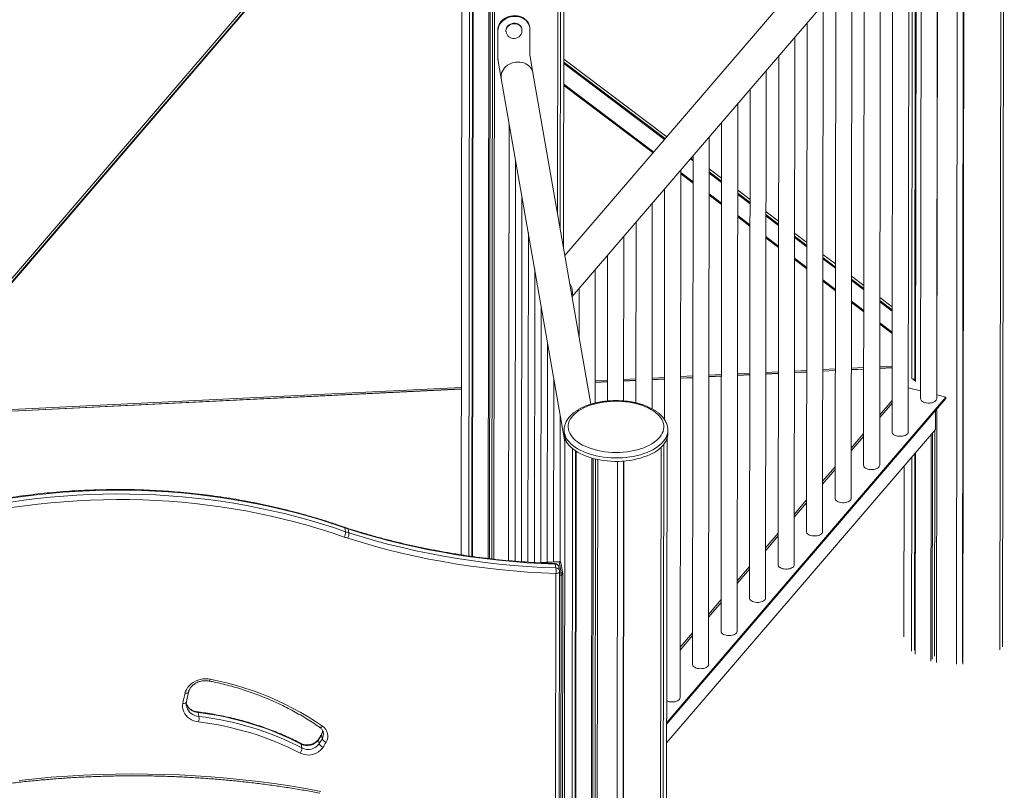
# Model space of a CAD drawing. Units: millimetres. Extents: x -13477 to 47289, y -12693 to 4574.
# Drawn here: x 13073 to 14297, y -10080 to -9121 of the extents above; entities that cross this region are included whole.
import ezdxf

# ---------------------------------------------------------------- set-up
doc = ezdxf.new("R2010")
doc.units = ezdxf.units.MM

msp = doc.modelspace()

# ---------------------------------------------------------------- linework, layer by layer
at = {"color": 7, "linetype": 'Continuous', "lineweight": 15}
for p, q in [((14295.4, -9901.4), (14297.5, -8123.8)), ((14292, -9905.3), (14294.1, -8130.9)), ((14245.4, -9916.1), (14247.4, -8219)), ((14245.6, -9920.4), (14247.6, -8218.7)), ((14246, -9922.8), (14248, -8218)), ((13742, -9362.2), (13742.8, -8680.5)), ((13745.3, -9381.1), (13746.1, -8683)), ((13749.5, -9405), (13750.3, -8684)), ((13662.7, -9792.3), (13664, -8705)), ((13631.5, -9788.3), (13632.8, -8716.8)), ((13635.2, -9788.8), (13636.5, -8715.5)), ((13636.2, -9789), (13637.4, -8715.1)), ((13655.5, -9791.4), (13656.8, -8707.8)), ((13657.3, -9791.7), (13658.6, -8707)), ((13660.2, -9792), (13661.5, -8706)), ((13623.3, -8720.4), (13622, -9786.9)), ((14190, -8902.8), (13751.1, -9414.5)), ((14238, -9923.1), (14239.2, -8906.8)), ((13760, -9465.5), (14220.4, -8928.8)), ((14213.4, -9592.8), (14214.1, -8936.1)), ((14213.7, -9588), (14214.5, -8935.7)), ((14194.1, -8959.5), (14193.4, -9592.8)), ((14182.5, -9567.6), (14183.2, -8972.2)), ((14186.2, -9569.5), (14186.9, -8967.9)), ((14187.1, -9571.1), (14187.9, -8966.8)), ((14177.9, -9634.1), (14178.7, -8977.4)), ((13445.8, -9001.1), (12949.3, -9579.9)), ((14158.7, -9000.8), (14157.9, -9634.1)), ((14142.5, -9675.5), (14143.2, -9018.8)), ((14123.2, -9042.1), (14122.5, -9675.4)), ((14107, -9716.8), (14107.8, -9060.1)), ((14087.8, -9083.4), (14087, -9716.7)), ((14071.6, -9758.1), (14072.4, -9101.4)), ((13667.7, -9134.9), (13667.5, -9133.8)), ((13667.5, -9167.6), (13667.5, -9133.8)), ((13697.6, -9132.7), (13697.5, -9132.2)), ((13707.3, -9130.4), (13707.1, -9129.4)), ((13707.5, -9132.9), (13707.5, -9165.4)), ((14052.3, -9124.8), (14051.6, -9758.1)), ((13667.7, -9168.6), (13667.7, -9134.9)), ((13677.8, -9135.6), (13677.9, -9136.1)), ((14036.1, -9799.4), (14036.9, -9142.7)), ((13667.7, -9168.6), (13667.5, -9167.6)), ((13667.7, -9170), (13667.9, -9171.1)), ((13667.7, -9170), (13671.9, -9194)), ((13711.3, -9187.1), (13707.3, -9164.2)), ((13749.7, -9170), (13877.8, -9266.8)), ((14016.9, -9166.1), (14016.1, -9799.4)), ((13875.9, -9269), (13749.7, -9173.8)), ((13671.9, -9194), (13751.1, -9646.4)), ((13783.5, -9599.5), (13711.3, -9187.1)), ((14000.7, -9840.7), (14001.5, -9184.1)), ((13861.5, -9285.7), (13749.7, -9201.3)), ((13860.7, -9286.8), (13749.7, -9202.9)), ((13981.4, -9207.4), (13980.7, -9840.7)), ((13965.2, -9882.1), (13966, -9225.4)), ((13681.8, -9250.4), (13681.1, -9794.2)), ((13946, -9248.7), (13945.2, -9882)), ((13929.8, -9923.4), (13930.6, -9266.7)), ((13910.5, -9295.2), (13907.9, -9293.2)), ((13910.5, -9290), (13909.8, -9923.4)), ((13909.8, -9290.9), (13910.5, -9291.5)), ((13689.7, -9295.7), (13689.1, -9794.8)), ((13894.4, -9964.7), (13895.1, -9308)), ((13910.5, -9322.7), (13895.1, -9311.1)), ((13910.5, -9324.4), (13895.1, -9312.8)), ((13930.5, -9306.6), (13945.9, -9318.2)), ((13945.9, -9321.9), (13930.5, -9310.3)), ((13697.6, -9341), (13697.1, -9795.5)), ((13875.1, -9331.4), (13874.8, -9618.4)), ((13945.9, -9349.4), (13930.5, -9337.8)), ((13945.9, -9351.1), (13930.5, -9339.5)), ((13965.9, -9333.3), (13981.3, -9344.9)), ((13981.3, -9348.6), (13965.9, -9337)), ((13859.4, -9605.2), (13859.7, -9349.3)), ((13981.2, -9376.1), (13965.9, -9364.5)), ((13981.2, -9377.8), (13965.9, -9366.2)), ((14001.3, -9360), (14016.6, -9371.6)), ((14016.6, -9375.3), (14001.3, -9363.7)), ((13839.7, -9372.7), (13839.4, -9597.8)), ((13705.6, -9386.3), (13705.1, -9796)), ((13824, -9595.4), (13824.2, -9390.7)), ((14016.6, -9402.8), (14001.2, -9391.2)), ((14036.6, -9386.7), (14052, -9398.3)), ((14052, -9402), (14036.6, -9390.4)), ((14016.6, -9404.5), (14001.2, -9392.9)), ((13804.2, -9414), (13804, -9595.5)), ((14072, -9413.4), (14087.4, -9425)), ((14052, -9429.5), (14036.6, -9417.9)), ((14052, -9431.2), (14036.6, -9419.6)), ((14087.4, -9428.8), (14072, -9417.1)), ((13713.5, -9431.6), (13713.1, -9796.6)), ((13788.6, -9598.1), (13788.8, -9432)), ((14107.3, -9440.1), (14122.7, -9451.7)), ((14087.3, -9456.3), (14071.9, -9444.6)), ((14087.3, -9457.9), (14071.9, -9446.3)), ((14122.7, -9455.5), (14107.3, -9443.8)), ((13768.8, -9455.3), (13768.7, -9514.9)), ((13721.4, -9476.9), (13721, -9796.4)), ((14122.7, -9483), (14107.3, -9471.3)), ((14122.7, -9484.7), (14107.3, -9473)), ((14142.7, -9466.8), (14158.1, -9478.5)), ((14158.1, -9482.2), (14142.7, -9470.6)), ((14158.1, -9509.7), (14142.7, -9498.1)), ((14158.1, -9511.4), (14142.7, -9499.7)), ((13729.4, -9522.2), (13729, -9796)), ((13981, -9562.7), (13965.6, -9563.4)), ((14016.4, -9560.9), (14001, -9561.7)), ((14051.8, -9559.2), (14036.4, -9559.9)), ((14087.2, -9557.4), (14071.8, -9558.2)), ((14122.6, -9555.7), (14107.2, -9556.4)), ((14158, -9553.9), (14142.6, -9554.7)), ((13737.3, -9567.5), (13737, -9795.6)), ((13804, -9571.4), (13788.6, -9572.2)), ((13839.4, -9569.6), (13824, -9570.4)), ((13874.8, -9567.9), (13859.4, -9568.7)), ((13910.2, -9566.2), (13894.8, -9566.9)), ((13945.6, -9564.4), (13930.2, -9565.2)), ((13622.2, -9580.4), (12981.5, -9612)), ((14178, -9579.2), (14193.4, -9583)), ((14224.9, -9590.8), (13877.7, -9995.6)), ((14224.9, -9592.4), (13877.7, -9997.2)), ((14158, -9594.8), (14142.5, -9612.7)), ((14213.4, -9587.9), (14224.9, -9590.8)), ((14224.9, -9590.8), (14224.9, -9592.4)), ((14211.9, -9630.8), (14211.9, -9607.6)), ((14213.3, -9920.9), (14213.7, -9605.5)), ((13745.2, -9612.8), (13745, -9795.6)), ((13750.1, -9631.8), (13750.1, -9636)), ((13877.7, -10020.4), (14211.9, -9630.8)), ((13879.1, -9636.2), (13879.1, -9631.9)), ((14122.5, -9636.1), (14107.1, -9654.1)), ((14207.9, -9916.9), (14208.3, -9635)), ((14210.8, -9912.9), (14211.1, -9631.7)), ((13751.1, -9642.1), (13749.2, -11240)), ((13876.2, -11240.1), (13878.1, -9642.2)), ((14206, -9919.1), (14206.4, -9637.2)), ((13758.7, -11257.9), (13760.6, -9654.9)), ((13762.4, -11256.5), (13764.3, -9657.6)), ((13763.3, -11261.4), (13765.2, -9658.3)), ((13868.7, -11256.2), (13870.6, -9653.3)), ((13872, -11252.3), (13873.9, -9649.8)), ((14186.7, -9910.5), (14187, -9659.7)), ((13782.7, -11270), (13784.6, -9666.6)), ((13784.5, -11267.8), (13786.4, -9667.1)), ((13787.4, -11263.8), (13789.3, -9667.8)), ((13789.9, -11271.8), (13791.8, -9668.4)), ((13814.7, -11274), (13816.6, -9670.6)), ((13822, -11266.9), (13823.9, -9670.3)), ((13822.2, -11271.2), (13824.1, -9670.2)), ((13822.6, -11273.6), (13824.5, -9670.2)), ((14182.1, -9907), (14182.4, -9665.2)), ((14185.8, -9905.6), (14186.1, -9660.9)), ((14087.1, -9677.4), (14071.6, -9695.4)), ((14172.9, -9676.3), (14172.6, -9889.1)), ((14051.6, -9718.7), (14036.2, -9736.7)), ((13478.3, -9758.2), (13477.5, -9753.4)), ((13482.5, -9759.6), (13481.6, -9754.8)), ((14016.2, -9760.1), (14000.8, -9778)), ((13743.8, -9795.2), (13714.7, -9796.7)), ((13739.9, -9803.3), (13739.1, -9798.5)), ((13744.4, -9806.7), (13743.5, -9801.9)), ((13743.5, -10591.3), (13744.5, -9807.6)), ((13746.3, -9809.4), (13743.9, -9795.5)), ((13748.3, -9810.7), (13745.9, -9796.9)), ((13980.7, -9801.4), (13965.3, -9819.3)), ((13739, -10594), (13739.9, -9810.2)), ((13745.6, -10567.1), (13746.5, -9812.2)), ((13747.4, -10566), (13748.3, -9811.1)), ((13945.3, -9842.7), (13929.9, -9860.7)), ((13909.8, -9884), (13894.4, -9902)), ((13296, -9988.1), (13295.1, -9983.3)), ((13449.2, -10015.9), (13448.3, -10011.1)), ((13424.1, -10027.3), (13423.2, -10022.5)), ((13445.4, -10022), (13444.6, -10017.2))]:
    msp.add_line(p, q, dxfattribs=at)
at = {"color": 8, "linetype": 'Continuous', "lineweight": 15}
for p, q in [((12946.5, -9579), (13442.8, -9000.5)), ((13446.6, -9001.5), (12950.3, -9580.2)), ((13875, -9270), (13749.7, -9175.4)), ((13910.5, -9296.8), (13907, -9294.2)), ((13945.9, -9323.5), (13930.5, -9311.9)), ((13981.3, -9350.3), (13965.9, -9338.6)), ((14016.6, -9377), (14001.3, -9365.3)), ((14052, -9403.7), (14036.6, -9392.1)), ((14087.4, -9430.4), (14072, -9418.8)), ((14122.7, -9457.1), (14107.3, -9445.5)), ((14158.1, -9483.8), (14142.7, -9472.2)), ((13930.2, -9563.4), (13945.6, -9562.6)), ((13965.6, -9561.6), (13981, -9560.9)), ((14001, -9559.9), (14016.4, -9559.1)), ((14016.4, -9561.2), (14001, -9562)), ((14036.4, -9558.2), (14051.8, -9557.4)), ((14051.8, -9559.5), (14036.4, -9560.2)), ((14071.8, -9556.4), (14087.2, -9555.6)), ((14087.2, -9557.7), (14071.8, -9558.5)), ((14107.2, -9554.7), (14122.6, -9553.9)), ((14122.6, -9556), (14107.2, -9556.8)), ((14142.6, -9552.9), (14158, -9552.2)), ((14158, -9554.2), (14142.6, -9555)), ((13788.6, -9570.4), (13804, -9569.6)), ((13804, -9571.7), (13788.6, -9572.5)), ((13824, -9568.6), (13839.4, -9567.9)), ((13839.4, -9570), (13824, -9570.7)), ((13859.4, -9566.9), (13874.8, -9566.1)), ((13874.8, -9568.2), (13859.4, -9569)), ((13894.8, -9565.1), (13910.2, -9564.4)), ((13910.2, -9566.5), (13894.8, -9567.2)), ((13945.6, -9564.7), (13930.2, -9565.5)), ((13981, -9563), (13965.6, -9563.7)), ((13622.2, -9580.7), (12982.6, -9612.2)), ((12983.8, -9610.1), (13622.2, -9578.6)), ((14158, -9598.2), (14142.5, -9616.2)), ((14122.5, -9639.6), (14107.1, -9657.5)), ((14087.1, -9680.9), (14071.6, -9698.9)), ((14051.6, -9722.2), (14036.2, -9740.2)), ((14016.2, -9763.5), (14000.8, -9781.5)), ((13743.9, -9795.5), (13717.9, -9796.8)), ((13980.7, -9804.8), (13965.3, -9822.8)), ((13744.5, -9809.5), (13746.3, -9809.4)), ((13746.5, -9812.2), (13744.5, -9812.3)), ((13945.3, -9846.2), (13929.9, -9864.1)), ((13909.8, -9887.5), (13894.4, -9905.5))]:
    msp.add_line(p, q, dxfattribs=at)
at = {"color": 7, "linetype": 'Continuous', "lineweight": 15, "flags": 128}
for points in [[(13667.5, -9133.8), (13667.7, -9131.5), (13668.3, -9129.2), (13669.2, -9127), (13670.4, -9124.9), (13672, -9122.9), (13673.9, -9121.1), (13676, -9119.6), (13678.3, -9118.3), (13680.8, -9117.2), (13683.4, -9116.5), (13686.1, -9116), (13688.8, -9115.9), (13691.5, -9116.1), (13694.1, -9116.6), (13696.6, -9117.4), (13698.9, -9118.4), (13701, -9119.8), (13702.9, -9121.4), (13704.5, -9123.2), (13705.7, -9125.2), (13706.6, -9127.3), (13707.1, -9129.4)], [(13667.7, -9134.9), (13667.9, -9132.5), (13668.5, -9130.3), (13669.4, -9128), (13670.6, -9125.9), (13672.2, -9124), (13674.1, -9122.2), (13676.2, -9120.6), (13678.5, -9119.3), (13681, -9118.3), (13683.6, -9117.5), (13686.3, -9117.1), (13689, -9117), (13691.7, -9117.1), (13694.3, -9117.6), (13696.8, -9118.4), (13699.1, -9119.5), (13701.2, -9120.9), (13703.1, -9122.5), (13704.7, -9124.3), (13705.9, -9126.2), (13706.8, -9128.4), (13707.4, -9130.6), (13707.5, -9132.9)], [(13677.8, -9135.6), (13677.7, -9134.4), (13677.9, -9132.8), (13678.4, -9131.2), (13679.3, -9129.7), (13680.4, -9128.4), (13681.9, -9127.3), (13683.5, -9126.4), (13685.3, -9125.8), (13687.2, -9125.5), (13689.1, -9125.4), (13690.9, -9125.7), (13692.6, -9126.3), (13694.2, -9127.2), (13695.5, -9128.3), (13696.5, -9129.6), (13697.2, -9131), (13697.5, -9132.2)], [(13667.7, -9170), (13667.7, -9169.9), (13667.5, -9167.6)], [(13667.7, -9170), (13667.7, -9169.8), (13667.5, -9167.6)], [(13667.9, -9171.1), (13667.9, -9170.9), (13667.7, -9168.6)], [(13671.7, -9191.6), (13671.9, -9189.3), (13672.4, -9187.1), (13673.3, -9184.9), (13674.5, -9182.8), (13676, -9180.9), (13677.8, -9179.1), (13679.8, -9177.6), (13682, -9176.2), (13684.5, -9175.2), (13687, -9174.4), (13689.6, -9173.9), (13692.3, -9173.7), (13694.9, -9173.8), (13697.5, -9174.2), (13700, -9174.8), (13702.3, -9175.8), (13704.5, -9177), (13706.4, -9178.5), (13708, -9180.2), (13709.4, -9182.1), (13710.4, -9184.1), (13711.1, -9186.3), (13711.3, -9187.1)], [(13671.7, -9191.6), (13671.9, -9189.3), (13672.4, -9187.1), (13673.3, -9184.9), (13674.5, -9182.8), (13676, -9180.9), (13677.8, -9179.1), (13679.8, -9177.6), (13682, -9176.2), (13684.5, -9175.2), (13687, -9174.4), (13689.6, -9173.9), (13692.3, -9173.7), (13694.9, -9173.8), (13697.5, -9174.2), (13700, -9174.8), (13702.3, -9175.8), (13704.5, -9177), (13706.4, -9178.5), (13708, -9180.2), (13709.4, -9182.1), (13710.4, -9184.1), (13711.1, -9186.3), (13711.3, -9187.1)], [(13671.9, -9194), (13671.9, -9193.8), (13671.7, -9191.6)], [(13671.9, -9194), (13671.9, -9193.8), (13671.7, -9191.6)], [(13839.4, -9598.7), (13835.2, -9597.8), (13830.8, -9597), (13826.3, -9596.4), (13821.7, -9596), (13817.1, -9595.8), (13812.5, -9595.8), (13807.9, -9596), (13803.4, -9596.4), (13798.9, -9596.9), (13794.5, -9597.7), (13790.2, -9598.6), (13786.1, -9599.7), (13782.1, -9600.9), (13778.3, -9602.4), (13774.8, -9603.9), (13771.5, -9605.7), (13768.5, -9607.5), (13765.7, -9609.5), (13763.2, -9611.6), (13761, -9613.8), (13759.2, -9616), (13757.7, -9618.3), (13756.5, -9620.7), (13755.7, -9623.2), (13755.2, -9625.6), (13755.1, -9628.1), (13755.4, -9630.6), (13756, -9633), (13757, -9635.4), (13758.3, -9637.8), (13759.9, -9640.1), (13761.9, -9642.3), (13764.2, -9644.5), (13766.8, -9646.5), (13769.7, -9648.5), (13772.8, -9650.3), (13776.2, -9651.9), (13779.9, -9653.5), (13783.7, -9654.8), (13787.7, -9656), (13791.9, -9657.1), (13796.3, -9657.9), (13800.7, -9658.6), (13805.2, -9659.1), (13809.8, -9659.4), (13814.4, -9659.5), (13819, -9659.4), (13823.6, -9659.1), (13828.2, -9658.7), (13832.6, -9658), (13836.9, -9657.2), (13841.1, -9656.2), (13845.2, -9655), (13849.1, -9653.6), (13852.7, -9652.1), (13856.1, -9650.5), (13859.3, -9648.7), (13862.2, -9646.8), (13864.9, -9644.8), (13867.2, -9642.6), (13869.2, -9640.4), (13870.9, -9638.1), (13872.2, -9635.7), (13873.2, -9633.3), (13873.8, -9630.9), (13874.1, -9628.4), (13874, -9625.9), (13873.6, -9623.5), (13872.8, -9621.1), (13871.7, -9618.7), (13870.2, -9616.3), (13868.4, -9614), (13866.3, -9611.9), (13863.8, -9609.8), (13861.1, -9607.8), (13858.1, -9605.9), (13854.8, -9604.2), (13851.2, -9602.6), (13847.5, -9601.1), (13843.6, -9599.8), (13839.4, -9598.7)], [(14193.4, -9592.8), (14193.5, -9593.5), (14193.9, -9594.5), (14194.7, -9595.5), (14195.8, -9596.3), (14197.2, -9597), (14198.8, -9597.5), (14200.5, -9597.9), (14202.4, -9598.1), (14204.3, -9598.1), (14206.2, -9597.9), (14207.9, -9597.6), (14209.5, -9597), (14210.9, -9596.3), (14212, -9595.5), (14212.8, -9594.6), (14213.2, -9593.6), (14213.4, -9592.8)], [(13750.1, -9636), (13750.3, -9638.4), (13750.8, -9640.9), (13751.6, -9643.5), (13752.8, -9645.9), (13754.4, -9648.3), (13756.2, -9650.7), (13758.4, -9653), (13760.9, -9655.1), (13763.7, -9657.2), (13766.7, -9659.2), (13770.1, -9661), (13773.6, -9662.7), (13777.4, -9664.3), (13781.4, -9665.6), (13785.6, -9666.9), (13789.9, -9668), (13794.4, -9668.8), (13799, -9669.6), (13803.6, -9670.1), (13808.3, -9670.4), (13813.1, -9670.6), (13817.9, -9670.6), (13822.6, -9670.3), (13827.3, -9669.9), (13832, -9669.4), (13836.5, -9668.6), (13840.9, -9667.6), (13845.2, -9666.5), (13849.3, -9665.2), (13853.2, -9663.8), (13856.9, -9662.2), (13860.4, -9660.4), (13863.6, -9658.6), (13866.6, -9656.6), (13869.3, -9654.5), (13871.7, -9652.2), (13873.7, -9649.9), (13875.5, -9647.6), (13876.9, -9645.1), (13878, -9642.7), (13878.7, -9640.1), (13879.1, -9637.6), (13879.1, -9636.2)], [(14157.9, -9634.1), (14158, -9634.9), (14158.5, -9635.9), (14159.2, -9636.8), (14160.3, -9637.6), (14161.7, -9638.3), (14163.3, -9638.9), (14165.1, -9639.2), (14166.9, -9639.4), (14168.8, -9639.4), (14170.7, -9639.3), (14172.5, -9638.9), (14174.1, -9638.3), (14175.5, -9637.6), (14176.6, -9636.8), (14177.4, -9635.9), (14177.8, -9634.9), (14177.9, -9634.1)], [(14122.5, -9675.4), (14122.6, -9676.2), (14123, -9677.2), (14123.8, -9678.1), (14124.9, -9678.9), (14126.3, -9679.6), (14127.9, -9680.2), (14129.6, -9680.6), (14131.5, -9680.8), (14133.4, -9680.8), (14135.3, -9680.6), (14137, -9680.2), (14138.6, -9679.7), (14140, -9679), (14141.1, -9678.1), (14141.9, -9677.2), (14142.4, -9676.2), (14142.5, -9675.5)], [(13477.5, -9753.4), (13462.5, -9748.3), (13447.5, -9743.5), (13432.2, -9739), (13416.9, -9734.8), (13401.4, -9730.9), (13385.8, -9727.2), (13370.1, -9723.9), (13354.3, -9720.8), (13338.5, -9718), (13322.5, -9715.5), (13306.4, -9713.4), (13290.3, -9711.5), (13274.1, -9709.9), (13257.8, -9708.6), (13241.5, -9707.6), (13225.2, -9706.9), (13208.8, -9706.5), (13192.4, -9706.4), (13176, -9706.6), (13159.6, -9707.2), (13143.1, -9708), (13126.7, -9709.1), (13110.3, -9710.5), (13093.9, -9712.2), (13077.5, -9714.2), (13061.1, -9716.5)], [(13062, -9721.3), (13078.3, -9719), (13094.7, -9717), (13111.1, -9715.3), (13127.5, -9713.9), (13144, -9712.8), (13160.4, -9712), (13176.8, -9711.4), (13193.3, -9711.2), (13209.7, -9711.3), (13226, -9711.7), (13242.4, -9712.4), (13258.7, -9713.4), (13274.9, -9714.7), (13291.1, -9716.3), (13307.3, -9718.2), (13323.3, -9720.3), (13339.3, -9722.8), (13355.2, -9725.6), (13371, -9728.7), (13386.7, -9732), (13402.3, -9735.7), (13417.7, -9739.6), (13433.1, -9743.8), (13448.3, -9748.3), (13463.4, -9753.1), (13478.3, -9758.2)], [(13476.7, -9764.8), (13461.8, -9759.7), (13446.8, -9755), (13431.7, -9750.5), (13416.5, -9746.3), (13401.1, -9742.4), (13385.6, -9738.8), (13370, -9735.4), (13354.3, -9732.4), (13338.5, -9729.6), (13322.7, -9727.2), (13306.7, -9725), (13290.7, -9723.1), (13274.6, -9721.6), (13258.5, -9720.3), (13242.3, -9719.3), (13226, -9718.6), (13209.8, -9718.2), (13193.5, -9718.1), (13177.1, -9718.3), (13160.8, -9718.8), (13144.5, -9719.7), (13128.1, -9720.8), (13111.8, -9722.2), (13095.5, -9723.9), (13079.3, -9725.8), (13063, -9728.1)], [(14087, -9716.7), (14087.1, -9717.5), (14087.6, -9718.5), (14088.4, -9719.4), (14089.5, -9720.3), (14090.8, -9721), (14092.4, -9721.5), (14094.2, -9721.9), (14096.1, -9722.1), (14098, -9722.1), (14099.8, -9721.9), (14101.6, -9721.5), (14103.2, -9721), (14104.6, -9720.3), (14105.7, -9719.5), (14106.5, -9718.5), (14106.9, -9717.5), (14107, -9716.8)], [(13739.1, -9798.5), (13721.4, -9797.8), (13703.7, -9796.7), (13686.1, -9795.4), (13668.6, -9793.7), (13651.1, -9791.7), (13633.7, -9789.4), (13616.4, -9786.8), (13599.2, -9783.8), (13582, -9780.6), (13565, -9777.1), (13548.1, -9773.2), (13531.3, -9769.1), (13514.6, -9764.6), (13498, -9759.8), (13481.6, -9754.8)], [(14051.6, -9758.1), (14051.7, -9758.8), (14052.1, -9759.8), (14052.9, -9760.7), (14054, -9761.6), (14055.4, -9762.3), (14057, -9762.8), (14058.7, -9763.2), (14060.6, -9763.4), (14062.5, -9763.4), (14064.4, -9763.2), (14066.1, -9762.8), (14067.7, -9762.3), (14069.1, -9761.6), (14070.2, -9760.8), (14071, -9759.9), (14071.5, -9758.9), (14071.6, -9758.1)], [(13739.9, -9810.2), (13722.1, -9809.5), (13704.4, -9808.4), (13686.7, -9807), (13669, -9805.3), (13651.4, -9803.3), (13633.9, -9801), (13616.5, -9798.4), (13599.2, -9795.4), (13581.9, -9792.2), (13564.8, -9788.6), (13547.8, -9784.7), (13530.9, -9780.6), (13514.1, -9776.1), (13497.5, -9771.3), (13481, -9766.2)], [(13482.5, -9759.6), (13498.9, -9764.6), (13515.4, -9769.4), (13532.1, -9773.9), (13548.9, -9778), (13565.8, -9781.9), (13582.9, -9785.4), (13600, -9788.6), (13617.2, -9791.6), (13634.6, -9794.2), (13652, -9796.5), (13669.4, -9798.5), (13687, -9800.2), (13704.6, -9801.5), (13722.2, -9802.6), (13739.9, -9803.3)], [(14016.1, -9799.4), (14016.2, -9800.1), (14016.7, -9801.1), (14017.5, -9802.1), (14018.6, -9802.9), (14019.9, -9803.6), (14021.5, -9804.2), (14023.3, -9804.5), (14025.2, -9804.7), (14027.1, -9804.7), (14028.9, -9804.5), (14030.7, -9804.2), (14032.3, -9803.6), (14033.7, -9802.9), (14034.8, -9802.1), (14035.6, -9801.2), (14036, -9800.2), (14036.1, -9799.4)], [(13980.7, -9840.7), (13980.8, -9841.5), (13981.2, -9842.5), (13982, -9843.4), (13983.1, -9844.2), (13984.5, -9844.9), (13986.1, -9845.5), (13987.9, -9845.9), (13989.7, -9846.1), (13991.6, -9846.1), (13993.5, -9845.9), (13995.3, -9845.5), (13996.9, -9844.9), (13998.2, -9844.2), (13999.3, -9843.4), (14000.1, -9842.5), (14000.6, -9841.5), (14000.7, -9840.7)], [(13945.2, -9882), (13945.3, -9882.3), (13945.5, -9883.3), (13946.1, -9884.3), (13947.1, -9885.1), (13948.3, -9885.9), (13949.8, -9886.5), (13951.5, -9887), (13953.3, -9887.3), (13955.2, -9887.4), (13957.1, -9887.3), (13958.9, -9887), (13960.6, -9886.6), (13962.1, -9885.9), (13963.4, -9885.2), (13964.3, -9884.3)], [(13909.8, -9923.4), (13909.8, -9923.6), (13910.1, -9924.6), (13910.7, -9925.6), (13911.6, -9926.5), (13912.9, -9927.2), (13914.4, -9927.9), (13916.1, -9928.3), (13917.9, -9928.6), (13919.8, -9928.7), (13921.7, -9928.6), (13923.5, -9928.3), (13925.2, -9927.9), (13926.7, -9927.3), (13927.9, -9926.5), (13928.9, -9925.6)], [(13278.6, -9959.2), (13279.4, -9956.6), (13280.7, -9954.1), (13282.2, -9951.7), (13284.2, -9949.5), (13286.4, -9947.4), (13288.8, -9945.7), (13291.6, -9944.2), (13294.4, -9942.9), (13297.5, -9942), (13300.6, -9941.4), (13303.7, -9941.2), (13306.9, -9941.3), (13310, -9941.7)], [(13310, -9941.7), (13320.9, -9944.1), (13331.8, -9946.7), (13342.5, -9949.6), (13353.1, -9952.8), (13363.6, -9956.3), (13373.9, -9960.1), (13384, -9964.2), (13394, -9968.6), (13403.7, -9973.2), (13413.3, -9978.1), (13422.7, -9983.2), (13431.8, -9988.7), (13440.8, -9994.3), (13449.5, -10000.2)], [(13295.4, -9994.9), (13292.4, -9994.4), (13289.5, -9993.5), (13286.7, -9992.3), (13284.2, -9990.8), (13281.9, -9989), (13280, -9987), (13278.3, -9984.8), (13277.1, -9982.4), (13276.2, -9979.8), (13275.7, -9977.2), (13275.6, -9974.5), (13275.9, -9971.8)], [(13877.7, -9968.7), (13878.9, -9969.2), (13880.6, -9969.7), (13882.4, -9969.9), (13884.3, -9970), (13886.2, -9969.9), (13888.1, -9969.7), (13889.7, -9969.2), (13891.2, -9968.6), (13892.5, -9967.8), (13893.4, -9966.9)], [(13072.5, -10067.6), (13092.4, -10065.5), (13112.3, -10063.8), (13132.3, -10062.3), (13152.2, -10061.2), (13172.2, -10060.4), (13192.1, -10059.8), (13212.1, -10059.6), (13232, -10059.7), (13251.8, -10060.2), (13271.7, -10060.9), (13291.5, -10061.9), (13311.3, -10063.3), (13331, -10064.9), (13350.6, -10066.9), (13370.2, -10069.1), (13389.7, -10071.7), (13409.1, -10074.6), (13428.5, -10077.8), (13447.7, -10081.3)]]:
    msp.add_lwpolyline(points, dxfattribs=at)
at = {"color": 8, "linetype": 'Continuous', "lineweight": 15, "flags": 128}
for points in [[(13677.9, -9136.1), (13677.8, -9134.9), (13677.9, -9133.3), (13678.5, -9131.7), (13679.4, -9130.3), (13680.5, -9128.9), (13682, -9127.8), (13683.6, -9126.9), (13685.4, -9126.3), (13687.3, -9126), (13689.1, -9126), (13691, -9126.3), (13692.7, -9126.8), (13694.2, -9127.7), (13695.6, -9128.8), (13696.6, -9130.1), (13697.3, -9131.6), (13697.6, -9132.7)], [(13879.1, -9631.9), (13879.1, -9633.4), (13878.7, -9635.9), (13878, -9638.4), (13876.9, -9640.9), (13875.5, -9643.4), (13873.7, -9645.7), (13871.7, -9648), (13869.3, -9650.2), (13866.6, -9652.3), (13863.7, -9654.3), (13860.4, -9656.2), (13856.9, -9657.9), (13853.2, -9659.5), (13849.3, -9661), (13845.2, -9662.3), (13840.9, -9663.4), (13836.5, -9664.4), (13832, -9665.1), (13827.3, -9665.7), (13822.6, -9666.1), (13817.9, -9666.3), (13813.1, -9666.4), (13808.3, -9666.2), (13803.6, -9665.9), (13799, -9665.3), (13794.4, -9664.6), (13789.9, -9663.7), (13785.6, -9662.7), (13781.4, -9661.4), (13777.4, -9660), (13773.6, -9658.5), (13770.1, -9656.8), (13766.7, -9654.9), (13763.7, -9653), (13760.9, -9650.9), (13758.4, -9648.7), (13756.2, -9646.5), (13754.4, -9644.1), (13752.8, -9641.7), (13751.6, -9639.2), (13750.8, -9636.7), (13750.3, -9634.2), (13750.1, -9631.8)], [(13739.9, -9810.2), (13740.9, -9810.1), (13741.8, -9809.9), (13742.6, -9809.6), (13743.3, -9809.3), (13743.9, -9808.8), (13744.2, -9808.3), (13744.4, -9807.8), (13744.5, -9807.6)], [(13748.3, -9811.1), (13748.3, -9811.2), (13748.2, -9811.4), (13748.1, -9811.6), (13747.9, -9811.8), (13747.6, -9811.9), (13747.2, -9812), (13746.9, -9812.1), (13746.5, -9812.2)], [(13308.5, -9944), (13308.6, -9944), (13308.8, -9943.9), (13309.1, -9943.6), (13309.4, -9943.1), (13309.7, -9942.5), (13310, -9941.7)], [(13283, -9957.8), (13282.8, -9958.2), (13282.4, -9958.6), (13281.9, -9958.9), (13281.2, -9959.1), (13280.4, -9959.3), (13279.5, -9959.3), (13278.6, -9959.2)], [(13275.9, -9971.8), (13276.8, -9971.9), (13277.7, -9971.8), (13278.5, -9971.6), (13279.2, -9971.4), (13279.8, -9971), (13280.1, -9970.6), (13280.3, -9970.1), (13280.3, -9970.1)], [(13280.3, -9974.6), (13280.7, -9976.6), (13281.6, -9978.7), (13282.8, -9980.8), (13284.4, -9982.6), (13286.3, -9984.3), (13288.4, -9985.6), (13290.8, -9986.8), (13293.3, -9987.6), (13296, -9988.1)], [(13446.1, -10001.7), (13446.1, -10001.7), (13446.5, -10001.8), (13447, -10001.8), (13447.6, -10001.6), (13448.2, -10001.3), (13448.8, -10000.8), (13449.5, -10000.2)], [(13448.4, -10010.2), (13448.3, -10010.6), (13448.3, -10011.1)], [(13444.7, -10016.3), (13444.6, -10016.7), (13444.6, -10017.2)]]:
    msp.add_lwpolyline(points, dxfattribs=at)
at = {"color": 7, "linetype": 'Continuous', "lineweight": 15}
for centre, radius, start, end in [((13687.7, -9134.4), 10, 272.8238, 9.9319), ((13687.7, -9134.4), 10, 189.9319, 272.8238), ((13740.5, -9460.4), 20, 1.3956, 33.3322), ((13746.5, -9460), 14, 342.0622, 0.3572), ((13465.9, -9758.6), 12.4, 329.9588, 1.7518), ((13527.6, -9610.6), 151.3, 250.6738, 252.338), ((13528.2, -9616), 150.7, 250.6705, 252.3411), ((13528.3, -9617.7), 155.9, 250.6688, 252.3395), ((13469.4, -9760.1), 13.1, 332.0424, 2.212), ((13743.9, -9797.2), 2, 9.9319, 92.8238), ((13738.6, -9802.8), 5, 9.9319, 88.1115), ((13710.9, -9806.7), 29.2, 353.0747, 6.6109), ((13739.5, -9807.6), 5, 359.932, 9.9319), ((13727.2, -9812.1), 19.3, 359.7318, 7.9322), ((13746.3, -9811.1), 2, 359.932, 9.9319), ((13961.9, -9882), 3.35, 316.6819, 358.8339), ((13926.5, -9923.3), 3.35, 316.6822, 358.8339), ((13518.2, -10017.7), 246.6, 166.2924, 169.2859), ((13891, -9964.6), 3.35, 316.6829, 358.8327), ((13250.5, -10357.5), 376.9, 62.7207, 83.1986), ((13275.5, -9989.9), 20.6, 345.931, 5.1569), ((13251.3, -10362.3), 376.9, 62.721, 83.1983), ((13251.4, -10363.9), 371.6, 62.7207, 83.1985), ((13441.3, -10012.6), 14.9, 329.4398, 56.5148), ((13332.6, -9945), 133.3, 327.1888, 330.2678), ((13333.4, -9949.8), 133.3, 327.1891, 330.2679), ((13456.2, -10012.8), 7.73, 203.5955, 253.775), ((13431.9, -10013.6), 22.5, 243.23, 324.85), ((13414.1, -10027.2), 9.95, 320.0943, 359.5351), ((13430.8, -10007.5), 16.8, 243.0913, 324.9886), ((13431.7, -10012.3), 16.8, 243.0911, 324.9887), ((13453, -10018.8), 8.16, 202.834, 250.5493), ((13334.6, -9952), 137.5, 327.1878, 330.2682)]:
    msp.add_arc(centre, radius, start, end, dxfattribs=at)
at = {"color": 8, "linetype": 'Continuous', "lineweight": 15}
for centre, radius, start, end in [((14213, -9532.5), 46.4, 229.1499, 236.0929), ((13476.6, -9753.4), 0.887, 359.3863, 62.0694), ((13480.8, -9754.8), 0.87, 358.6531, 62.3336), ((13743.4, -9795.5), 0.489, 358.7229, 37.3985), ((13738.2, -9798.5), 0.914, 355.4558, 49.7628), ((13739.3, -9802.9), 4.38, 13.3648, 92.3113), ((13740.1, -9807.7), 4.38, 13.3668, 92.3093), ((13744.1, -9797.3), 1.79, 13.9348, 97.389), ((13746.5, -9811.2), 1.79, 13.9348, 97.389), ((13296.5, -9965.5), 17.8, 202.5542, 265.6036), ((13294.3, -9983.2), 0.834, 355.172, 57.5944), ((13438.3, -10005.2), 11.6, 329.8116, 356.2778), ((13439.5, -10010.1), 11.3, 329.4703, 9.8363), ((13422.3, -10022.6), 0.979, 2.647, 58.6701)]:
    msp.add_arc(centre, radius, start, end, dxfattribs=at)
at = {"color": 7, "linetype": 'Continuous', "lineweight": 15}
for points, knots in [([(14187.1, -9570.2), (14186.9, -9570), (14185.8, -9569.3), (14184.8, -9568.4), (14184, -9567.8), (14184, -9567.8)], [0, 0, 0, 0, 0.198044, 0.987162, 1, 1, 1, 1]), ([(13840.6, -9598.1), (13839.9, -9597.9), (13837.8, -9597.4), (13834.2, -9596.7), (13829.9, -9596), (13825.4, -9595.5), (13821, -9595.2), (13816.5, -9595), (13812, -9595), (13807.5, -9595.2), (13803, -9595.6), (13798.6, -9596.1), (13794.3, -9596.8), (13790, -9597.7), (13785.9, -9598.7), (13781.9, -9599.9), (13778.1, -9601.3), (13774.5, -9602.8), (13771, -9604.4), (13767.7, -9606.3), (13764.7, -9608.2), (13761.9, -9610.3), (13759.3, -9612.5), (13757.1, -9614.9), (13755.1, -9617.3), (13753.4, -9619.8), (13752.1, -9622.4), (13751.1, -9625), (13750.5, -9627.7), (13750.1, -9630), (13750.2, -9631.3), (13750.2, -9631.8)], [0, 0, 0, 0, 0.018964, 0.05481, 0.090617, 0.126389, 0.162135, 0.197867, 0.233591, 0.26932, 0.305059, 0.340819, 0.376607, 0.412437, 0.448318, 0.484259, 0.520271, 0.55636, 0.592529, 0.628777, 0.665094, 0.701446, 0.737759, 0.773945, 0.809884, 0.845442, 0.880498, 0.914987, 0.948916, 0.982377, 1, 1, 1, 1]), ([(13879.1, -9631.9), (13879.1, -9631.1), (13879, -9629.3), (13878.6, -9626.8), (13877.8, -9624.2), (13876.7, -9621.6), (13875.4, -9619.2), (13873.7, -9616.7), (13871.7, -9614.4), (13869.4, -9612.1), (13866.9, -9610), (13864, -9607.9), (13861, -9606), (13857.7, -9604.2), (13854.2, -9602.6), (13850.5, -9601.1), (13846.6, -9599.7), (13843.3, -9598.8), (13841.3, -9598.2), (13840.6, -9598.1)], [0, 0, 0, 0, 0.055702, 0.113069, 0.170663, 0.228799, 0.28772, 0.347542, 0.40826, 0.469764, 0.531869, 0.594372, 0.657093, 0.719891, 0.782652, 0.84533, 0.907905, 0.970373, 1, 1, 1, 1]), ([(13477, -9752.6), (13474.5, -9751.8), (13467.4, -9749.3), (13455.4, -9745.3), (13441.1, -9740.9), (13426.7, -9736.8), (13412.2, -9732.9), (13397.6, -9729.2), (13382.8, -9725.8), (13368, -9722.7), (13353.1, -9719.8), (13338.1, -9717.2), (13323, -9714.8), (13307.8, -9712.8), (13292.6, -9710.9), (13277.3, -9709.4), (13262, -9708.1), (13246.6, -9707.1), (13231.2, -9706.3), (13215.8, -9705.8), (13200.3, -9705.6), (13184.8, -9705.7), (13169.3, -9706), (13153.8, -9706.6), (13138.3, -9707.4), (13122.8, -9708.6), (13107.3, -9709.9), (13091.8, -9711.6), (13076.3, -9713.5), (13060.9, -9715.7), (13045.5, -9718.1), (13030.2, -9720.8), (13014.9, -9723.8), (12999.6, -9727), (12984.4, -9730.5), (12969.3, -9734.3), (12954.3, -9738.3), (12939.3, -9742.5), (12924.5, -9747), (12909.7, -9751.8), (12895, -9756.8), (12880.4, -9762.1), (12866, -9767.6), (12851.6, -9773.3), (12838, -9779), (12829.2, -9782.9), (12825.1, -9784.7)], [0, 0, 0, 0, 0.012153, 0.035192, 0.058231, 0.08127, 0.10431, 0.127349, 0.150389, 0.17343, 0.19647, 0.219511, 0.242551, 0.265592, 0.288633, 0.311674, 0.334715, 0.357757, 0.380798, 0.40384, 0.426881, 0.449923, 0.472964, 0.496006, 0.519048, 0.54209, 0.565132, 0.588173, 0.611215, 0.634257, 0.657299, 0.680341, 0.703383, 0.726425, 0.749467, 0.772509, 0.795551, 0.818593, 0.841635, 0.864677, 0.887719, 0.910761, 0.933803, 0.956845, 0.979887, 1, 1, 1, 1]), ([(13481.2, -9754), (13480.1, -9753.7), (13478.7, -9753.2), (13477.3, -9752.7), (13477, -9752.6)], [0, 0, 0, 0, 0.76168, 1, 1, 1, 1]), ([(13738.8, -9797.8), (13735.9, -9797.7), (13727.6, -9797.4), (13713.9, -9796.7), (13697.7, -9795.6), (13681.5, -9794.3), (13665.3, -9792.6), (13649.2, -9790.8), (13633.2, -9788.6), (13617.3, -9786.2), (13601.4, -9783.6), (13585.6, -9780.6), (13569.9, -9777.5), (13554.2, -9774), (13538.7, -9770.3), (13523.3, -9766.4), (13508, -9762.1), (13494, -9758), (13485.1, -9755.2), (13481.2, -9754)], [0, 0, 0, 0, 0.032235, 0.093593, 0.154951, 0.216309, 0.277668, 0.339027, 0.400386, 0.461745, 0.523104, 0.584464, 0.645824, 0.707184, 0.768544, 0.829905, 0.891266, 0.952628, 1, 1, 1, 1]), ([(13283, -9957.8), (13283.1, -9957.5), (13283.3, -9956.5), (13284, -9954.9), (13285, -9953), (13286.4, -9951.2), (13287.9, -9949.6), (13289.8, -9948.1), (13291.8, -9946.7), (13293.9, -9945.6), (13296.2, -9944.7), (13298.6, -9944.1), (13301.1, -9943.7), (13303.6, -9943.5), (13306.1, -9943.6), (13307.7, -9943.8), (13308.5, -9944)], [0, 0, 0, 0, 0.03529, 0.111967, 0.187855, 0.262839, 0.337154, 0.410999, 0.484538, 0.557882, 0.631108, 0.704248, 0.777324, 0.850356, 0.923333, 1, 1, 1, 1]), ([(13308.5, -9944), (13310.3, -9944.3), (13315.5, -9945.4), (13324, -9947.3), (13333.9, -9949.8), (13343.8, -9952.6), (13353.6, -9955.7), (13363.2, -9959), (13372.7, -9962.5), (13382.1, -9966.3), (13391.3, -9970.3), (13400.3, -9974.6), (13409.2, -9979.1), (13417.8, -9983.8), (13426.4, -9988.7), (13434.7, -9993.9), (13441.2, -9998.3), (13445, -10000.9), (13446.1, -10001.7)], [0, 0, 0, 0, 0.035038, 0.101916, 0.168795, 0.235676, 0.302558, 0.369444, 0.43633, 0.50322, 0.570113, 0.637009, 0.703909, 0.770813, 0.837722, 0.904636, 0.971556, 1, 1, 1, 1]), ([(13280.3, -9970.1), (13280.6, -9968.6), (13281.4, -9964.5), (13282.4, -9960.4), (13283, -9957.8)], [0, 0, 0, 0, 0.356674, 1, 1, 1, 1]), ([(13280.3, -9974.6), (13280.2, -9974.3), (13280, -9973.2), (13280.1, -9971.7), (13280.3, -9970.6), (13280.3, -9970.1)], [0, 0, 0, 0, 0.2534946, 0.6978812, 1, 1, 1, 1]), ([(13294.8, -9982.5), (13294.4, -9982.4), (13293.2, -9982.3), (13291.2, -9981.8), (13289.1, -9981), (13287, -9980.1), (13285.2, -9978.9), (13283.6, -9977.5), (13282.2, -9976), (13281, -9974.3), (13280.4, -9973.1), (13280.1, -9972.4), (13280.1, -9972.3)], [0, 0, 0, 0, 0.056458, 0.170968, 0.285517, 0.400267, 0.515396, 0.631193, 0.747995, 0.8662, 0.986145, 1, 1, 1, 1]), ([(13422.8, -10021.7), (13421.2, -10020.9), (13416.7, -10018.6), (13409.1, -10014.9), (13400, -10010.8), (13390.7, -10006.9), (13381.2, -10003.3), (13371.6, -9999.9), (13361.9, -9996.8), (13352.1, -9993.9), (13342.1, -9991.2), (13332.1, -9988.9), (13321.9, -9986.8), (13311.7, -9984.9), (13302.6, -9983.5), (13297, -9982.8), (13294.8, -9982.5)], [0, 0, 0, 0, 0.040192, 0.116134, 0.192082, 0.268033, 0.343991, 0.419951, 0.495916, 0.571883, 0.647854, 0.723827, 0.799803, 0.875781, 0.95176, 1, 1, 1, 1]), ([(13446.1, -10001.7), (13446.4, -10001.8), (13447.1, -10002.4), (13448.2, -10003.4), (13449.2, -10004.7), (13450, -10006.2), (13450.4, -10007.4), (13450.5, -10008.1), (13450.5, -10008.2)], [0, 0, 0, 0, 0.096019, 0.301617, 0.50943, 0.721787, 0.93962, 1, 1, 1, 1]), ([(13448.4, -10010.2), (13447.9, -10011.2), (13446.7, -10013.2), (13445.4, -10015.2), (13444.7, -10016.3)], [0, 0, 0, 0, 0.453381, 1, 1, 1, 1]), ([(13449.8, -10005.9), (13449.8, -10006.1), (13449.8, -10006.8), (13449.4, -10008.1), (13448.9, -10009.4), (13448.5, -10010.1), (13448.4, -10010.2)], [0, 0, 0, 0, 0.102902, 0.500575, 0.888799, 1, 1, 1, 1]), ([(13444.7, -10016.3), (13444.6, -10016.6), (13444.1, -10017.3), (13443, -10018.5), (13441.5, -10019.8), (13439.8, -10021), (13438, -10022), (13436, -10022.7), (13433.9, -10023.2), (13431.7, -10023.5), (13429.6, -10023.5), (13427.5, -10023.3), (13425.5, -10022.9), (13424, -10022.3), (13423.1, -10021.9), (13422.8, -10021.7)], [0, 0, 0, 0, 0.03956, 0.124456, 0.208745, 0.292418, 0.375731, 0.458829, 0.54179, 0.624649, 0.707418, 0.79012, 0.872787, 0.955513, 1, 1, 1, 1]), ([(12857.5, -10112.6), (12859.5, -10112), (12867.3, -10109.8), (12881.2, -10106), (12899.1, -10101.3), (12917.1, -10096.9), (12935.2, -10092.7), (12953.3, -10088.8), (12971.5, -10085.2), (12989.7, -10081.8), (13008, -10078.7), (13026.3, -10075.9), (13044.7, -10073.3), (13063.1, -10071), (13081.5, -10068.9), (13099.9, -10067.1), (13118.4, -10065.6), (13136.8, -10064.3), (13155.3, -10063.3), (13173.8, -10062.6), (13192.2, -10062.1), (13210.7, -10061.9), (13229.1, -10062), (13247.5, -10062.3), (13265.9, -10062.9), (13284.2, -10063.8), (13302.5, -10065), (13320.8, -10066.4), (13339, -10068), (13357.1, -10070), (13375.2, -10072.2), (13393.3, -10074.6), (13411.2, -10077.3), (13428.8, -10080.3), (13440.5, -10082.4), (13446.3, -10083.5), (13446.4, -10083.5)], [0, 0, 0, 0, 0.010226, 0.041183, 0.072139, 0.103096, 0.134052, 0.165009, 0.195965, 0.226921, 0.257878, 0.288834, 0.31979, 0.350747, 0.381703, 0.412659, 0.443616, 0.474572, 0.505528, 0.536485, 0.567441, 0.598398, 0.629354, 0.66031, 0.691267, 0.722223, 0.75318, 0.784136, 0.815093, 0.846049, 0.877006, 0.907963, 0.938919, 0.969876, 0.999204, 1, 1, 1, 1])]:
    msp.add_open_spline(points, degree=3, knots=knots, dxfattribs=at)

doc.saveas('drawing.dxf')
